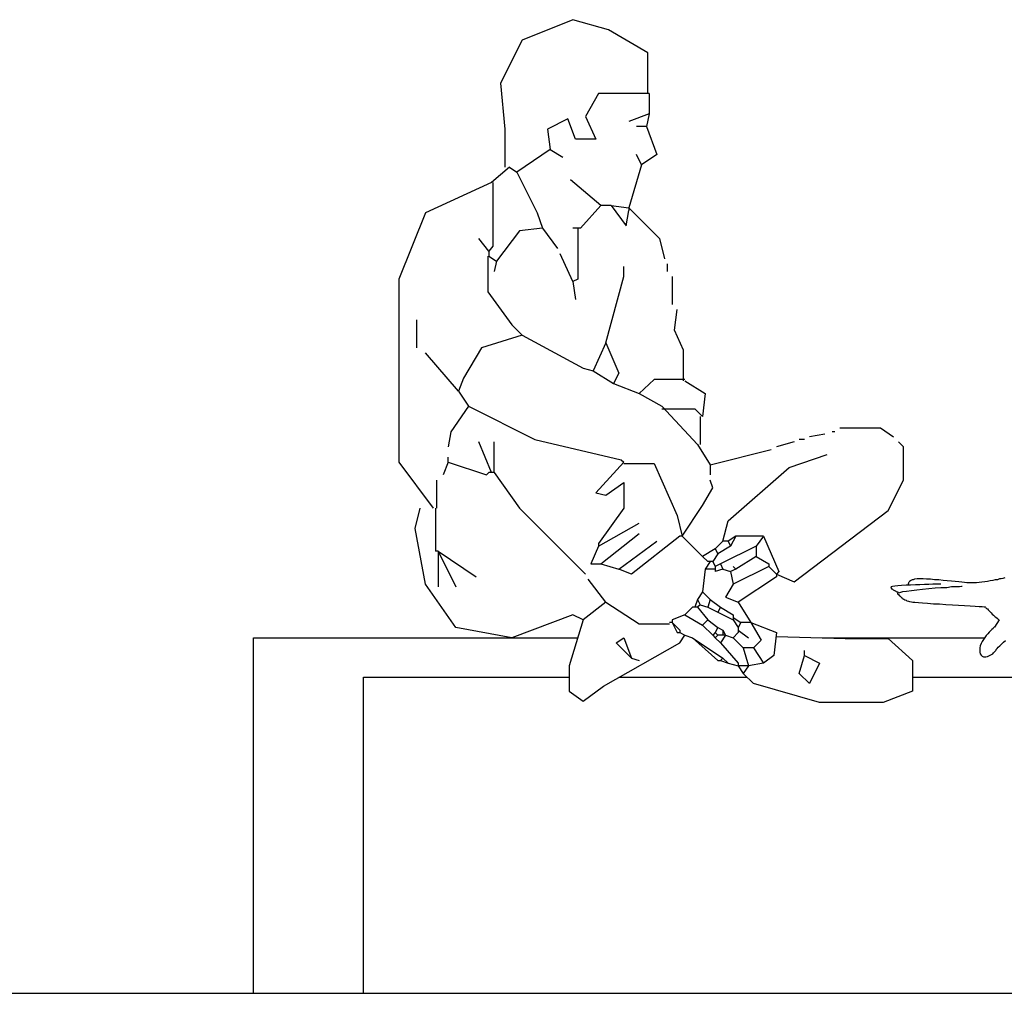
# Model space of a CAD drawing. Units: millimetres. Extents: x 24683 to 27619, y -17125 to -15280.
# Drawn here: x 26887 to 27012, y -16980 to -16857 of the extents above; entities that cross this region are included whole.
import ezdxf

# ---------------------------------------------------------------- set-up
doc = ezdxf.new("R2010")
doc.units = ezdxf.units.MM
doc.layers.add('cadblocks.pislikmimar.com', color=7, linetype='Continuous')

msp = doc.modelspace()

# ---------------------------------------------------------------- linework, layer by layer
at = {"layer": 'cadblocks.pislikmimar.com', "linetype": 'ByBlock'}
for p, q in [((26957.14, -16857.043), (26950.703, -16859.619)), ((26961.647, -16858.329), (26957.14, -16857.043)), ((26966.636, -16861.226), (26961.647, -16858.329)), ((26950.703, -16859.619), (26947.967, -16865.089)), ((26966.636, -16866.379), (26966.636, -16861.226)), ((26947.967, -16865.089), (26948.53, -16870.883)), ((26960.359, -16866.379), (26958.75, -16869.276)), ((26966.797, -16866.379), (26960.359, -16866.379)), ((26966.797, -16866.379), (26966.797, -16868.951)), ((26956.497, -16869.596), (26953.922, -16870.883)), ((26957.462, -16872.173), (26956.497, -16869.596)), ((26958.75, -16869.276), (26960.038, -16872.173)), ((26966.797, -16868.951), (26964.222, -16869.917)), ((26966.797, -16868.951), (26966.475, -16870.562)), ((26948.53, -16870.883), (26948.53, -16875.711)), ((26953.922, -16870.883), (26954.243, -16873.459)), ((26966.475, -16870.562), (26965.188, -16870.562)), ((26966.475, -16870.562), (26967.763, -16874.104)), ((26960.038, -16872.173), (26957.462, -16872.173)), ((26954.243, -16873.459), (26950.059, -16876.356)), ((26954.243, -16873.459), (26955.853, -16874.425)), ((26965.831, -16875.391), (26965.188, -16874.104)), ((26967.763, -16874.104), (26965.831, -16875.391)), ((26949.093, -16875.711), (26946.84, -16877.643)), ((26949.093, -16875.711), (26950.059, -16876.356)), ((26965.831, -16875.391), (26964.222, -16880.864)), ((26950.059, -16876.356), (26952.634, -16881.505)), ((26946.84, -16877.643), (26938.471, -16881.505)), ((26947.001, -16877.643), (26947.001, -16885.692)), ((26960.681, -16880.54), (26956.819, -16877.322)), ((26960.681, -16880.54), (26958.106, -16883.437)), ((26961.969, -16880.54), (26960.681, -16880.54)), ((26961.969, -16880.54), (26964.222, -16880.864)), ((26961.969, -16880.54), (26963.9, -16883.116)), ((26964.222, -16880.864), (26968.085, -16884.727)), ((26964.222, -16880.864), (26964.222, -16881.185)), ((26938.471, -16881.505), (26935.091, -16889.876)), ((26952.634, -16881.505), (26953.278, -16883.437)), ((26963.9, -16883.116), (26964.222, -16881.185)), ((26953.278, -16883.437), (26950.381, -16883.761)), ((26953.278, -16883.437), (26955.209, -16886.013)), ((26958.106, -16883.437), (26957.14, -16883.437)), ((26957.784, -16883.437), (26957.784, -16889.876)), ((26946.518, -16886.334), (26945.23, -16884.727)), ((26950.381, -16883.761), (26947.484, -16887.624)), ((26968.085, -16884.727), (26968.729, -16887.299)), ((26947.001, -16885.692), (26946.518, -16886.334)), ((26946.357, -16886.979), (26946.357, -16891.486)), ((26946.518, -16886.334), (26946.518, -16886.979)), ((26946.518, -16886.979), (26947.484, -16887.624)), ((26957.14, -16890.196), (26955.531, -16886.658)), ((26947.484, -16887.624), (26947.162, -16888.91)), ((26963.578, -16889.555), (26963.578, -16888.265)), ((26969.051, -16887.944), (26969.051, -16888.91)), ((26961.325, -16897.922), (26963.578, -16889.555)), ((26969.694, -16889.555), (26969.694, -16893.093)), ((26935.091, -16889.876), (26935.091, -16913.052)), ((26957.784, -16889.876), (26957.14, -16890.196)), ((26957.14, -16890.196), (26957.462, -16892.452)), ((26946.357, -16891.486), (26949.415, -16895.67)), ((26970.016, -16896.315), (26970.338, -16893.738)), ((26937.344, -16895.025), (26937.344, -16898.567)), ((26949.415, -16895.67), (26950.703, -16896.956)), ((26950.703, -16896.956), (26945.552, -16898.567)), ((26950.703, -16896.956), (26958.428, -16901.143)), ((26971.143, -16898.887), (26970.016, -16896.315)), ((26961.325, -16897.922), (26959.716, -16901.464)), ((26961.325, -16897.922), (26962.935, -16901.785)), ((26942.655, -16904.04), (26938.471, -16899.212)), ((26945.552, -16898.567), (26943.299, -16902.43)), ((26971.143, -16902.75), (26971.143, -16898.887)), ((26958.428, -16901.143), (26959.716, -16901.464)), ((26959.716, -16901.464), (26962.291, -16903.075)), ((26962.935, -16901.785), (26962.291, -16903.075)), ((26943.299, -16902.43), (26942.655, -16904.04)), ((26962.291, -16903.075), (26965.51, -16904.361)), ((26967.441, -16902.592), (26965.51, -16904.361)), ((26971.304, -16902.592), (26967.441, -16902.592)), ((26971.304, -16902.75), (26973.879, -16904.361)), ((26942.655, -16904.04), (26943.943, -16905.972)), ((26965.51, -16904.361), (26968.407, -16905.972)), ((26973.879, -16904.361), (26973.557, -16907.258)), ((26943.943, -16905.972), (26941.69, -16909.189)), ((26943.943, -16905.972), (26952.312, -16910.155)), ((26968.407, -16905.972), (26972.913, -16910.8)), ((26968.407, -16906.292), (26972.591, -16906.292)), ((26972.591, -16906.292), (26973.557, -16907.258)), ((26973.235, -16907.258), (26973.235, -16910.8)), ((26941.69, -16909.189), (26941.368, -16911.121)), ((26989.008, -16909.51), (26987.077, -16909.834)), ((26990.296, -16909.189), (26989.973, -16909.189)), ((26990.939, -16908.706), (26996.09, -16908.706)), ((26996.09, -16908.706), (26997.699, -16909.834)), ((26946.84, -16914.338), (26945.23, -16910.476)), ((26947.162, -16914.338), (26947.162, -16910.476)), ((26952.312, -16910.155), (26963.257, -16912.731)), ((26972.913, -16910.8), (26974.523, -16913.373)), ((26985.145, -16910.476), (26982.892, -16911.121)), ((26986.433, -16910.155), (26985.789, -16910.155)), ((26998.987, -16911.121), (26998.343, -16910.476)), ((26974.523, -16913.373), (26982.248, -16911.441)), ((26984.501, -16913.697), (26989.33, -16912.086)), ((26998.987, -16915.304), (26998.987, -16911.121)), ((26935.091, -16913.052), (26939.436, -16918.846)), ((26941.368, -16913.052), (26940.724, -16914.663)), ((26941.368, -16913.052), (26941.368, -16912.407)), ((26941.368, -16913.052), (26946.196, -16914.663)), ((26963.578, -16913.052), (26960.038, -16916.915)), ((26963.257, -16912.731), (26963.578, -16913.052)), ((26963.578, -16913.214), (26967.441, -16913.214)), ((26967.441, -16913.214), (26970.338, -16919.812)), ((26974.523, -16913.373), (26974.523, -16914.663)), ((26946.196, -16914.663), (26946.518, -16914.338)), ((26946.84, -16914.338), (26946.518, -16914.338)), ((26947.162, -16914.338), (26946.84, -16914.338)), ((26947.162, -16914.338), (26950.381, -16918.846)), ((26976.776, -16920.457), (26984.501, -16913.697)), ((26939.919, -16918.846), (26939.919, -16915.304)), ((26961.325, -16917.235), (26963.578, -16915.628)), ((26963.578, -16915.628), (26963.578, -16918.846)), ((26974.845, -16916.27), (26974.523, -16915.304)), ((26997.055, -16919.167), (26998.987, -16915.304)), ((26960.038, -16916.915), (26961.325, -16917.235)), ((26973.557, -16918.526), (26974.845, -16916.27)), ((26937.183, -16921.423), (26937.827, -16918.846)), ((26939.758, -16918.846), (26939.758, -16924.32)), ((26950.381, -16918.846), (26958.75, -16927.217)), ((26963.578, -16918.846), (26960.359, -16923.354)), ((26970.982, -16922.388), (26973.557, -16918.526)), ((26985.145, -16928.182), (26997.055, -16919.167)), ((26960.359, -16923.675), (26965.51, -16920.777)), ((26970.338, -16919.812), (26970.982, -16922.388)), ((26976.132, -16923.029), (26976.776, -16920.457)), ((26938.471, -16928.503), (26937.183, -16921.423)), ((26960.681, -16925.927), (26965.51, -16922.064)), ((26960.359, -16923.354), (26960.359, -16923.675)), ((26962.935, -16926.572), (26967.763, -16923.029)), ((26970.66, -16922.388), (26964.544, -16927.217)), ((26970.982, -16922.388), (26970.66, -16922.388)), ((26970.982, -16922.388), (26973.557, -16924.961)), ((26976.132, -16923.029), (26975.166, -16923.995)), ((26976.776, -16923.029), (26976.132, -16923.029)), ((26977.742, -16922.388), (26976.776, -16923.029)), ((26976.776, -16923.029), (26977.098, -16923.675)), ((26977.742, -16922.388), (26977.098, -16923.675)), ((26981.282, -16922.388), (26977.742, -16922.388)), ((26981.282, -16922.388), (26980.317, -16923.675)), ((26981.282, -16922.388), (26983.214, -16926.892)), ((26940.08, -16924.32), (26939.758, -16924.32)), ((26940.08, -16924.32), (26944.909, -16927.537)), ((26940.08, -16924.32), (26942.333, -16928.824)), ((26940.08, -16924.32), (26940.08, -16928.824)), ((26960.359, -16923.675), (26959.394, -16925.927)), ((26975.166, -16923.995), (26973.557, -16924.961)), ((26975.488, -16924.64), (26974.845, -16925.606)), ((26975.166, -16923.995), (26975.488, -16924.64)), ((26977.098, -16923.675), (26975.488, -16924.64)), ((26980.317, -16923.675), (26975.81, -16925.927)), ((26980.317, -16923.675), (26980.317, -16924.961)), ((26973.557, -16924.961), (26974.201, -16925.606)), ((26974.523, -16925.606), (26973.879, -16926.572)), ((26974.523, -16925.606), (26974.201, -16925.606)), ((26974.845, -16925.606), (26974.523, -16925.606)), ((26974.845, -16925.606), (26975.166, -16926.251)), ((26980.317, -16924.961), (26977.742, -16926.572)), ((26980.317, -16924.961), (26981.926, -16925.927)), ((26959.394, -16925.927), (26960.681, -16925.927)), ((26960.681, -16925.927), (26962.935, -16926.572)), ((26964.544, -16927.217), (26962.935, -16926.572)), ((26973.879, -16926.572), (26973.557, -16929.469)), ((26975.166, -16926.572), (26973.879, -16926.572)), ((26975.81, -16925.927), (26975.166, -16926.251)), ((26975.166, -16926.251), (26975.166, -16926.572)), ((26976.132, -16926.572), (26975.166, -16926.892)), ((26975.166, -16926.572), (26975.166, -16926.892)), ((26975.81, -16925.927), (26976.132, -16926.572)), ((26976.132, -16926.572), (26977.098, -16926.892)), ((26977.742, -16926.572), (26977.098, -16926.892)), ((26977.098, -16926.892), (26977.42, -16928.503)), ((26981.926, -16926.251), (26977.42, -16928.503)), ((26977.742, -16926.572), (26977.42, -16926.251)), ((26981.926, -16925.927), (26981.926, -16926.251)), ((26981.926, -16926.251), (26982.892, -16927.217)), ((26983.214, -16926.892), (26982.892, -16927.217)), ((26961.325, -16930.755), (26959.072, -16927.858)), ((26982.892, -16927.537), (26978.064, -16930.755)), ((26982.892, -16927.217), (26985.145, -16928.182)), ((26982.892, -16927.217), (26982.892, -16927.537)), ((26999.603, -16928.396), (26999.572, -16928.427)), ((26999.666, -16928.269), (26999.603, -16928.301)), ((26999.603, -16928.301), (26999.603, -16928.396)), ((26999.699, -16928.174), (26999.666, -16928.269)), ((26999.761, -16928.143), (26999.699, -16928.174)), ((26999.857, -16928.08), (26999.761, -16928.143)), ((26999.919, -16928.016), (26999.857, -16928.08)), ((27000.077, -16927.953), (26999.919, -16928.016)), ((27000.204, -16927.922), (27000.077, -16927.953)), ((27000.394, -16927.858), (27000.204, -16927.922)), ((27000.71, -16927.827), (27000.394, -16927.858)), ((27001.057, -16927.827), (27000.71, -16927.827)), ((27001.468, -16927.827), (27001.057, -16927.827)), ((27001.911, -16927.858), (27001.468, -16927.827)), ((27002.385, -16927.858), (27001.911, -16927.858)), ((27002.892, -16927.922), (27002.385, -16927.858)), ((27003.46, -16927.953), (27002.892, -16927.922)), ((27003.998, -16928.016), (27003.46, -16927.953)), ((27004.504, -16928.08), (27003.998, -16928.016)), ((27005.042, -16928.111), (27004.504, -16928.08)), ((27005.516, -16928.143), (27005.042, -16928.111)), ((27005.99, -16928.174), (27005.516, -16928.143)), ((27006.369, -16928.238), (27005.99, -16928.174)), ((27006.718, -16928.269), (27006.369, -16928.238)), ((27007.002, -16928.301), (27006.718, -16928.269)), ((27007.286, -16928.301), (27007.002, -16928.301)), ((27007.571, -16928.332), (27007.286, -16928.301)), ((27007.887, -16928.301), (27007.571, -16928.332)), ((27008.204, -16928.301), (27007.887, -16928.301)), ((27008.551, -16928.269), (27008.204, -16928.301)), ((27008.899, -16928.238), (27008.551, -16928.269)), ((27009.279, -16928.174), (27008.899, -16928.238)), ((27009.626, -16928.143), (27009.279, -16928.174)), ((27009.974, -16928.08), (27009.626, -16928.143)), ((27010.29, -16928.016), (27009.974, -16928.08)), ((27010.606, -16927.953), (27010.29, -16928.016)), ((27010.891, -16927.922), (27010.606, -16927.953)), ((27011.144, -16927.827), (27010.891, -16927.922)), ((27011.365, -16927.795), (27011.144, -16927.827)), ((27011.554, -16927.764), (27011.365, -16927.795)), ((27011.681, -16927.731), (27011.554, -16927.764)), ((27011.808, -16927.668), (27011.681, -16927.731)), ((26942.333, -16933.976), (26938.471, -16928.503)), ((26973.557, -16929.469), (26972.913, -16930.434)), ((26973.557, -16929.469), (26974.523, -16930.434)), ((26977.42, -16928.503), (26976.454, -16930.114)), ((26997.422, -16928.839), (26997.39, -16928.933)), ((26997.39, -16928.933), (26997.422, -16928.964)), ((26997.58, -16928.775), (26997.422, -16928.839)), ((26997.422, -16928.964), (26997.485, -16929.06)), ((26997.485, -16929.06), (26997.548, -16929.091)), ((26997.548, -16929.091), (26997.611, -16929.122)), ((26997.896, -16928.743), (26997.58, -16928.775)), ((26997.611, -16929.122), (26997.674, -16929.186)), ((26997.674, -16929.186), (26997.769, -16929.249)), ((26997.769, -16929.249), (26997.864, -16929.28)), ((26997.864, -16929.28), (26997.928, -16929.313)), ((26998.275, -16928.681), (26997.896, -16928.743)), ((26997.928, -16929.313), (26997.99, -16929.344)), ((26997.99, -16929.344), (26998.054, -16929.407)), ((26998.054, -16929.407), (26998.148, -16929.438)), ((26998.148, -16929.438), (26998.181, -16929.438)), ((26998.181, -16929.438), (26998.244, -16929.471)), ((26998.244, -16929.471), (26998.275, -16929.471)), ((26998.497, -16929.565), (26998.244, -16929.629)), ((26998.244, -16929.629), (26998.244, -16929.723)), ((26998.749, -16928.648), (26998.275, -16928.681)), ((26998.275, -16929.471), (26998.275, -16929.502)), ((26998.844, -16929.471), (26998.497, -16929.565)), ((26999.319, -16928.617), (26998.749, -16928.648)), ((26999.35, -16929.407), (26998.844, -16929.471)), ((26999.888, -16928.617), (26999.319, -16928.617)), ((26999.982, -16929.313), (26999.35, -16929.407)), ((26999.572, -16928.427), (26999.572, -16928.459)), ((26999.572, -16928.459), (26999.572, -16928.523)), ((26999.572, -16928.523), (26999.603, -16928.585)), ((26999.603, -16928.585), (26999.603, -16928.617)), ((26999.603, -16928.617), (26999.603, -16928.648)), ((27000.489, -16928.585), (26999.888, -16928.617)), ((27000.678, -16929.249), (26999.982, -16929.313)), ((27001.057, -16928.585), (27000.489, -16928.585)), ((27001.406, -16929.155), (27000.678, -16929.249)), ((27001.658, -16928.523), (27001.057, -16928.585)), ((27002.196, -16929.091), (27001.406, -16929.155)), ((27002.196, -16928.523), (27001.658, -16928.523)), ((27002.701, -16928.49), (27002.196, -16928.523)), ((27002.986, -16928.997), (27002.196, -16929.091)), ((27003.144, -16928.49), (27002.701, -16928.49)), ((27003.714, -16928.964), (27002.986, -16928.997)), ((27003.46, -16928.49), (27003.144, -16928.49)), ((27003.651, -16928.49), (27003.46, -16928.49)), ((27003.714, -16928.49), (27003.651, -16928.49)), ((27004.472, -16928.933), (27003.714, -16928.964)), ((27005.073, -16928.839), (27004.472, -16928.933)), ((27005.643, -16928.806), (27005.073, -16928.839)), ((27006.053, -16928.806), (27005.643, -16928.806)), ((27006.338, -16928.775), (27006.053, -16928.806)), ((27006.401, -16928.775), (27006.338, -16928.775)), ((26961.325, -16930.755), (26958.428, -16933.011)), ((26961.325, -16930.755), (26965.51, -16933.494)), ((26972.913, -16930.434), (26972.591, -16931.4)), ((26972.913, -16930.434), (26973.235, -16931.079)), ((26974.523, -16930.434), (26974.201, -16931.4)), ((26974.523, -16930.434), (26975.81, -16931.4)), ((26976.454, -16930.114), (26978.064, -16930.755)), ((26978.064, -16930.755), (26979.673, -16933.331)), ((26998.244, -16929.723), (26998.339, -16929.787)), ((26998.339, -16929.787), (26998.402, -16929.85)), ((26998.402, -16929.85), (26998.497, -16929.945)), ((26998.497, -16929.945), (26998.56, -16930.008)), ((26998.56, -16930.008), (26998.655, -16930.103)), ((26998.655, -16930.103), (26998.718, -16930.166)), ((26998.718, -16930.166), (26998.844, -16930.261)), ((26998.844, -16930.261), (26998.907, -16930.324)), ((26998.907, -16930.324), (26999.034, -16930.388)), ((26999.034, -16930.388), (26999.161, -16930.451)), ((26999.161, -16930.451), (26999.319, -16930.513)), ((26999.319, -16930.513), (26999.414, -16930.577)), ((26999.414, -16930.577), (26999.603, -16930.64)), ((26999.603, -16930.64), (26999.761, -16930.671)), ((26999.761, -16930.671), (26999.982, -16930.735)), ((26999.982, -16930.735), (27000.173, -16930.767)), ((27000.173, -16930.767), (27000.425, -16930.767)), ((27000.425, -16930.767), (27000.868, -16930.798)), ((27000.868, -16930.798), (27001.406, -16930.83)), ((27001.406, -16930.83), (27002.038, -16930.893)), ((27002.038, -16930.893), (27002.797, -16930.956)), ((26972.269, -16931.4), (26971.304, -16932.366)), ((26972.591, -16931.4), (26972.269, -16931.4)), ((26972.913, -16931.4), (26972.591, -16931.4)), ((26973.235, -16931.079), (26972.913, -16931.4)), ((26972.913, -16931.4), (26974.201, -16933.011)), ((26973.235, -16931.079), (26974.201, -16931.4)), ((26974.201, -16931.4), (26975.488, -16932.045)), ((26975.81, -16931.4), (26975.488, -16932.045)), ((26975.488, -16932.045), (26977.42, -16933.011)), ((26975.81, -16931.4), (26977.42, -16932.366)), ((27002.797, -16930.956), (27003.556, -16930.989)), ((27003.556, -16930.989), (27004.346, -16931.051)), ((27004.346, -16931.051), (27005.167, -16931.114)), ((27005.167, -16931.114), (27005.959, -16931.147)), ((27005.959, -16931.147), (27006.718, -16931.178)), ((27006.718, -16931.178), (27007.413, -16931.241)), ((27007.413, -16931.241), (27008.046, -16931.272)), ((27008.046, -16931.272), (27008.551, -16931.305)), ((27008.551, -16931.305), (27008.963, -16931.305)), ((27008.963, -16931.305), (27009.215, -16931.336)), ((27009.215, -16931.336), (27009.31, -16931.336)), ((27009.31, -16931.336), (27009.342, -16931.336)), ((27009.342, -16931.336), (27009.373, -16931.399)), ((27009.373, -16931.399), (27009.404, -16931.463)), ((27009.404, -16931.463), (27009.5, -16931.557)), ((27009.5, -16931.557), (27009.626, -16931.621)), ((27009.626, -16931.621), (27009.689, -16931.747)), ((27009.689, -16931.747), (27009.816, -16931.842)), ((27009.816, -16931.842), (27009.974, -16931.968)), ((27009.974, -16931.968), (27010.069, -16932.126)), ((27010.069, -16932.126), (27010.227, -16932.284)), ((26957.14, -16932.366), (26949.415, -16935.263)), ((26958.428, -16933.011), (26956.658, -16938.805)), ((26958.428, -16933.011), (26957.14, -16932.366)), ((26969.694, -16933.331), (26969.372, -16933.331)), ((26971.304, -16932.366), (26969.694, -16933.011)), ((26969.694, -16933.011), (26969.694, -16933.331)), ((26969.694, -16933.331), (26970.66, -16934.297)), ((26969.694, -16933.331), (26970.338, -16934.618)), ((26971.304, -16932.366), (26973.557, -16933.652)), ((26974.201, -16933.011), (26973.557, -16933.652)), ((26974.201, -16933.011), (26975.488, -16933.976)), ((26977.42, -16932.366), (26977.42, -16932.686)), ((26977.42, -16932.686), (26978.385, -16933.331)), ((26977.42, -16932.686), (26977.42, -16933.011)), ((26977.42, -16933.011), (26978.064, -16933.976)), ((26978.385, -16933.331), (26978.064, -16933.976)), ((26979.351, -16933.331), (26978.385, -16933.331)), ((26979.673, -16933.331), (26979.351, -16933.331)), ((26979.673, -16933.331), (26982.892, -16934.618)), ((26979.673, -16933.331), (26980.961, -16935.583)), ((27010.227, -16932.284), (27010.385, -16932.411)), ((27010.385, -16932.411), (27010.543, -16932.569)), ((27011.113, -16932.98), (27010.512, -16933.929)), ((27010.543, -16932.569), (27010.67, -16932.664)), ((27010.67, -16932.664), (27010.828, -16932.791)), ((27010.828, -16932.791), (27010.986, -16932.917)), ((27010.986, -16932.917), (27011.113, -16932.98)), ((26949.415, -16935.263), (26942.333, -16933.976)), ((26965.51, -16933.494), (26969.372, -16933.494)), ((26970.338, -16934.618), (26970.66, -16934.618)), ((26970.66, -16934.297), (26970.66, -16934.618)), ((26970.66, -16934.618), (26971.304, -16934.942)), ((26973.557, -16933.652), (26974.845, -16934.942)), ((26975.166, -16934.618), (26974.845, -16934.942)), ((26975.488, -16933.976), (26975.166, -16934.618)), ((26975.166, -16934.618), (26975.488, -16934.942)), ((26975.488, -16933.976), (26976.132, -16934.297)), ((26976.132, -16934.297), (26976.454, -16934.942)), ((26976.132, -16934.297), (26976.132, -16934.942)), ((26978.064, -16934.618), (26977.42, -16935.263)), ((26978.064, -16933.976), (26978.064, -16934.297)), ((26978.064, -16934.297), (26979.351, -16935.263)), ((26978.064, -16934.297), (26978.064, -16934.618)), ((26982.892, -16934.618), (26982.57, -16937.515)), ((27009.847, -16934.561), (27009.658, -16934.75)), ((27010.005, -16934.371), (27009.847, -16934.561)), ((27010.163, -16934.213), (27010.005, -16934.371)), ((27010.321, -16934.087), (27010.163, -16934.213)), ((27010.385, -16933.991), (27010.321, -16934.087)), ((27010.479, -16933.929), (27010.385, -16933.991)), ((27010.512, -16933.929), (27010.479, -16933.929)), ((26916.722, -16980.263), (26916.722, -16935.263)), ((26916.722, -16935.263), (26957.74, -16935.263)), ((26962.613, -16935.908), (26963.578, -16935.263)), ((26963.578, -16935.263), (26964.544, -16937.839)), ((26970.66, -16935.908), (26971.304, -16934.942)), ((26971.304, -16934.942), (26972.269, -16935.263)), ((26972.269, -16935.263), (26976.132, -16937.839)), ((26972.269, -16935.263), (26975.488, -16938.16)), ((26974.845, -16934.942), (26975.166, -16935.263)), ((26975.488, -16934.942), (26975.166, -16935.263)), ((26975.166, -16935.263), (26975.81, -16935.908)), ((26975.81, -16934.942), (26975.488, -16934.942)), ((26976.454, -16934.942), (26975.81, -16935.908)), ((26976.132, -16934.942), (26975.81, -16934.942)), ((26976.454, -16934.942), (26976.132, -16934.942)), ((26976.454, -16934.942), (26977.42, -16935.263)), ((26977.42, -16935.263), (26978.707, -16936.549)), ((26980.961, -16935.583), (26979.995, -16936.549)), ((26982.892, -16935.1), (26991.583, -16935.342)), ((26988.731, -16935.263), (27009.255, -16935.263)), ((26991.583, -16935.342), (26997.055, -16935.342)), ((26997.055, -16935.342), (27000.113, -16938.16)), ((27008.963, -16935.731), (27008.805, -16935.983)), ((27009.121, -16935.478), (27008.963, -16935.731)), ((27009.279, -16935.224), (27009.121, -16935.478)), ((27009.468, -16934.972), (27009.279, -16935.224)), ((27009.658, -16934.75), (27009.468, -16934.972)), ((27011.396, -16936.079), (27011.649, -16935.825)), ((27011.649, -16935.825), (27011.903, -16935.604)), ((26961.003, -16941.377), (26970.66, -16935.908)), ((26964.544, -16937.839), (26962.613, -16935.908)), ((26975.81, -16935.908), (26978.064, -16938.48)), ((26979.995, -16936.549), (26978.707, -16936.549)), ((26978.707, -16936.549), (26979.351, -16938.805)), ((26979.995, -16936.549), (26981.282, -16938.48)), ((26986.433, -16937.515), (26986.433, -16936.873)), ((27008.709, -16936.268), (27008.647, -16936.553)), ((27008.647, -16936.553), (27008.647, -16936.806)), ((27008.647, -16936.806), (27008.647, -16937.091)), ((27008.647, -16937.091), (27008.709, -16937.312)), ((27008.805, -16935.983), (27008.709, -16936.268)), ((27010.385, -16937.153), (27010.512, -16937.059)), ((27010.512, -16937.059), (27010.606, -16936.964)), ((27010.606, -16936.964), (27010.67, -16936.869)), ((27010.67, -16936.869), (27010.701, -16936.806)), ((27010.701, -16936.806), (27010.733, -16936.743)), ((27010.733, -16936.743), (27010.828, -16936.617)), ((27010.828, -16936.617), (27010.986, -16936.458)), ((27010.986, -16936.458), (27011.175, -16936.268)), ((27011.175, -16936.268), (27011.396, -16936.079)), ((26964.544, -16937.839), (26965.51, -16938.16)), ((26975.488, -16938.16), (26975.81, -16938.16)), ((26976.132, -16937.839), (26975.81, -16938.16)), ((26975.81, -16938.16), (26976.776, -16938.48)), ((26976.132, -16937.839), (26976.776, -16938.48)), ((26982.57, -16937.515), (26981.282, -16938.48)), ((26985.789, -16939.77), (26986.433, -16937.515)), ((26986.433, -16937.515), (26988.364, -16938.48)), ((27000.113, -16938.16), (27000.113, -16942.022)), ((27008.709, -16937.312), (27008.836, -16937.47)), ((27008.836, -16937.47), (27008.963, -16937.596)), ((27008.963, -16937.596), (27009.121, -16937.66)), ((27009.121, -16937.66), (27009.279, -16937.66)), ((27009.279, -16937.66), (27009.404, -16937.66)), ((27009.404, -16937.66), (27009.626, -16937.628)), ((27009.626, -16937.628), (27009.784, -16937.565)), ((27009.784, -16937.565), (27009.974, -16937.47)), ((27009.974, -16937.47), (27010.132, -16937.375)), ((27010.132, -16937.375), (27010.29, -16937.28)), ((27010.29, -16937.28), (27010.385, -16937.153)), ((26956.658, -16938.805), (26956.658, -16942.022)), ((26976.776, -16938.48), (26978.064, -16938.805)), ((26978.064, -16938.48), (26978.064, -16938.805)), ((26979.029, -16938.805), (26978.064, -16938.805)), ((26978.064, -16938.805), (26978.707, -16939.77)), ((26979.351, -16938.805), (26978.707, -16939.77)), ((26979.351, -16938.805), (26979.029, -16938.805)), ((26981.282, -16938.48), (26979.351, -16938.805)), ((26988.364, -16938.48), (26987.077, -16941.057)), ((26930.641, -16980.263), (26930.641, -16940.263)), ((26930.641, -16940.263), (26956.658, -16940.263)), ((26962.971, -16940.263), (26979.2, -16940.263)), ((26979.995, -16941.057), (26978.707, -16939.77)), ((26987.077, -16941.057), (26985.789, -16939.77)), ((27000.113, -16940.263), (27099.252, -16940.263)), ((26956.658, -16942.022), (26958.428, -16943.309)), ((26958.428, -16943.309), (26961.003, -16941.377)), ((26988.364, -16943.471), (26979.995, -16941.057)), ((27000.113, -16942.022), (26996.411, -16943.471)), ((26996.411, -16943.471), (26988.364, -16943.471))]:
    msp.add_line(p, q, dxfattribs=at)
at = {"layer": 'cadblocks.pislikmimar.com'}
msp.add_line((26261.294, -16980.263), (27445.877, -16980.263), dxfattribs=at)

doc.saveas('drawing.dxf')
